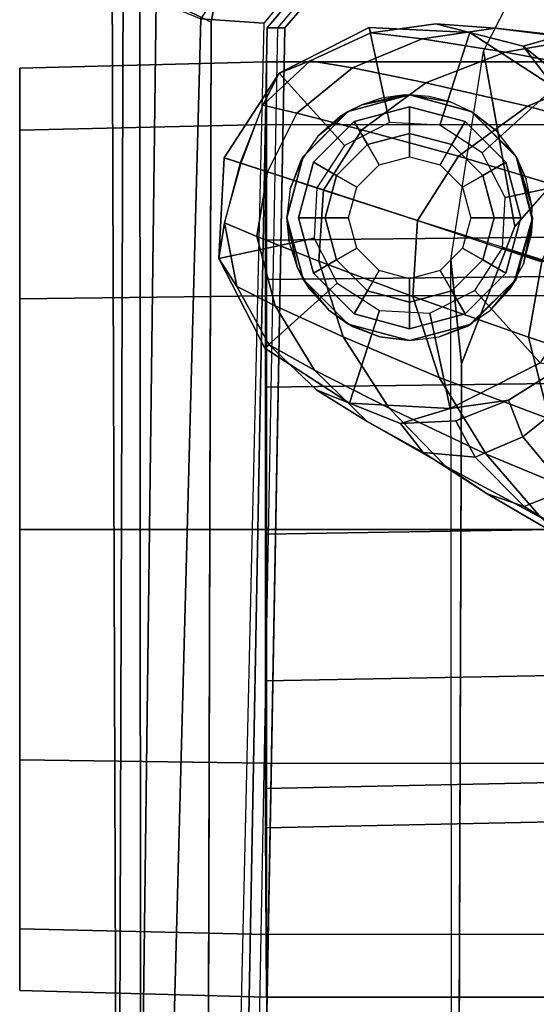
# Model space of a CAD drawing. Units: inches. Extents: x -3 to 130, y -6 to 71.
# Drawn here: x 16 to 17, y 31 to 33 of the extents above; entities that cross this region are included whole.
import ezdxf

# ---------------------------------------------------------------- set-up
doc = ezdxf.new("R2010")
doc.units = ezdxf.units.IN
doc.header["$MEASUREMENT"] = 0
for name, color, linetype in [('SEAT-ARMPAD', 5, 'Continuous'), ('SEAT-BASE', 5, 'Continuous'), ('SEAT-CASTER', 5, 'Continuous'), ('SEAT-FRAME', 5, 'Continuous')]:
    doc.layers.add(name, color=color, linetype=linetype)

# ---------------------------------------------------------------- blocks, each defined once
blk = doc.blocks.new('1sayl_suspmidbck_arms_1t')
at = {"layer": 'SEAT-ARMPAD'}
for points in [[(-0.5121, 13.0781, 24.8863), (-0.512, 13.1095, 25.2994), (4.6434, 13.1265, 25.358), (4.5751, 13.0139, 24.9278)], [(-0.512, 13.1095, 25.2994), (-0.5119, 13.1143, 25.4887), (4.6309, 13.0989, 25.5516), (4.6434, 13.1265, 25.358)], [(4.609, 13.0558, 25.5961), (4.6309, 13.0989, 25.5516), (-0.5119, 13.1143, 25.4887), (-0.512, 13.0523, 25.5906)], [(-0.5121, 13.0781, 24.8863), (4.5751, 13.0139, 24.9278), (4.5279, 12.8996, 24.8387), (-0.5122, 13.0333, 24.8401)], [(4.5193, 12.8725, 25.6252), (4.609, 13.0558, 25.5961), (-0.512, 13.0523, 25.5906), (-0.5121, 12.8864, 25.6266)], [(4.609, 13.0558, 25.5961), (4.5193, 12.8725, 25.6252), (5.3169, 12.7312, 25.625), (5.4224, 12.8908, 25.6059)], [(-0.5129, 12.8541, 24.8401), (-0.5122, 13.0333, 24.8401), (4.5279, 12.8996, 24.8387), (4.5169, 12.7376, 24.8387)], [(4.5169, 12.7376, 24.8387), (4.5279, 12.8996, 24.8387), (5.1278, 12.4805, 24.8386), (5.004, 12.3302, 24.8387)]]:
    blk.add_3dface(points, dxfattribs=at)
for points, invisible_edges in [([(-0.5121, 12.8864, 25.6266), (-0.5153, 9.5938, 25.6272), (3.6973, 9.5879, 25.626), (4.5193, 12.8725, 25.6252)], 5), ([(5.3169, 12.7312, 25.625), (4.5193, 12.8725, 25.6252), (3.6973, 9.5879, 25.626), (4.5876, 9.5888, 25.6258)], 10)]:
    blk.add_3dface(points, dxfattribs=dict(at, invisible_edges=invisible_edges))
at = {"layer": 'SEAT-BASE'}
for points in [[(3.8499, 12.5495, 2.5), (3.6827, 12.7353, 2.5), (3.9133, 12.8528, 2.5), (3.9652, 12.6083, 2.5)], [(3.841, 12.807, 2.9109), (3.9133, 12.8528, 2.5), (3.6827, 12.7353, 2.5), (3.6915, 12.7239, 2.9282)], [(3.792, 12.7087, 3.3033), (3.9698, 12.7555, 3.2751), (4.0048, 12.8387, 2.8925), (3.841, 12.807, 2.9109)], [(3.9133, 12.8528, 2.5), (3.841, 12.807, 2.9109), (4.0048, 12.8387, 2.8925)], [(3.9652, 12.6083, 2.5), (3.9133, 12.8528, 2.5), (4.1717, 12.8392, 2.5), (4.0945, 12.6015, 2.5)], [(4.0048, 12.8387, 2.8925), (4.1575, 12.7956, 2.8814), (4.1717, 12.8392, 2.5), (3.9133, 12.8528, 2.5)], [(4.0048, 12.8387, 2.8925), (3.9698, 12.7555, 3.2751), (4.1357, 12.7283, 3.2574), (4.1584, 12.7984, 2.8819)], [(4.1717, 12.8392, 2.5), (4.3887, 12.6983, 2.5), (4.203, 12.531, 2.5), (4.0945, 12.6015, 2.5)], [(4.1717, 12.8392, 2.5), (4.1575, 12.7956, 2.8814), (4.3064, 12.7407, 2.8925), (4.3887, 12.6983, 2.5)], [(3.6264, 12.6079, 3.3285), (3.792, 12.7087, 3.3033), (3.841, 12.807, 2.9109), (3.6915, 12.7239, 2.9282)], [(4.1357, 12.7283, 3.2574), (4.2859, 12.6528, 3.2751), (4.3064, 12.7407, 2.8925), (4.1584, 12.7984, 2.8819)], [(3.7795, 12.441, 2.5), (3.5418, 12.5182, 2.5), (3.6827, 12.7353, 2.5), (3.8499, 12.5495, 2.5)], [(3.6915, 12.7239, 2.9282), (3.6827, 12.7353, 2.5), (3.5418, 12.5182, 2.5), (3.575, 12.6017, 2.9332)], [(3.792, 12.7087, 3.3033), (3.7124, 12.5339, 3.6432), (3.9065, 12.5963, 3.6222), (3.9698, 12.7555, 3.2751)], [(3.9065, 12.5963, 3.6222), (4.0892, 12.5846, 3.6092), (4.1357, 12.7283, 3.2574), (3.9698, 12.7555, 3.2751)], [(4.3064, 12.7407, 2.8925), (4.2859, 12.6528, 3.2751), (4.4022, 12.5105, 3.3033), (4.4203, 12.6187, 2.9109)], [(4.3064, 12.7407, 2.8925), (4.4203, 12.6187, 2.9109), (4.3887, 12.6983, 2.5), (4.3064, 12.7407, 2.8925)], [(3.4946, 12.4729, 3.3324), (3.6264, 12.6079, 3.3285), (3.6915, 12.7239, 2.9282), (3.575, 12.6017, 2.9332)], [(3.6264, 12.6079, 3.3285), (3.5293, 12.416, 3.6569), (3.7124, 12.5339, 3.6432), (3.792, 12.7087, 3.3033)], [(4.1357, 12.7283, 3.2574), (4.0888, 12.5848, 3.6092), (4.2435, 12.4868, 3.6222), (4.2859, 12.6528, 3.2751)], [(4.3887, 12.6983, 2.5), (4.5062, 12.4677, 2.5), (4.2618, 12.4157, 2.5), (4.203, 12.531, 2.5)], [(4.5062, 12.4677, 2.5), (4.3887, 12.6983, 2.5), (4.4203, 12.6187, 2.9109), (4.4925, 12.4637, 2.9282)], [(4.2435, 12.4868, 3.6222), (4.3639, 12.3222, 3.6432), (4.4022, 12.5105, 3.3033), (4.2859, 12.6528, 3.2751)], [(3.4946, 12.4729, 3.3324), (3.3805, 12.2716, 3.6448), (3.5293, 12.416, 3.6569), (3.6264, 12.6079, 3.3285)], [(4.4203, 12.6187, 2.9109), (4.4022, 12.5105, 3.3033), (4.4769, 12.3315, 3.3285), (4.4925, 12.4637, 2.9282)], [(3.4156, 12.3292, 3.2893), (3.4946, 12.4729, 3.3324), (3.575, 12.6017, 2.9332), (3.4895, 12.3873, 2.8905)], [(3.4895, 12.3873, 2.8905), (3.575, 12.6017, 2.9332), (3.5418, 12.5182, 2.5), (3.5283, 12.2598, 2.5)], [(3.6076, 12.2881, 3.909), (3.8155, 12.3556, 3.9076), (3.9065, 12.5963, 3.6222), (3.7124, 12.5339, 3.6432)], [(3.9065, 12.5963, 3.6222), (3.8155, 12.3556, 3.9076), (4.0107, 12.3436, 3.904), (4.0892, 12.5846, 3.6092)], [(4.0107, 12.3436, 3.904), (4.1756, 12.2385, 3.9076), (4.2435, 12.4868, 3.6222), (4.0888, 12.5848, 3.6092)], [(3.4109, 12.1672, 3.8966), (3.6076, 12.2881, 3.909), (3.7124, 12.5339, 3.6432), (3.5293, 12.416, 3.6569)], [(3.7727, 12.3118, 2.5), (3.5283, 12.2598, 2.5), (3.5418, 12.5182, 2.5), (3.7795, 12.441, 2.5)], [(4.3639, 12.3222, 3.6432), (4.4427, 12.1192, 3.6569), (4.4769, 12.3315, 3.3285), (4.4022, 12.5105, 3.3033)], [(4.2435, 12.4868, 3.6222), (4.1756, 12.2385, 3.9076), (4.3041, 12.0618, 3.909), (4.3639, 12.3222, 3.6432)], [(3.4156, 12.3292, 3.2893), (3.3091, 12.1651, 3.5967), (3.3805, 12.2716, 3.6448), (3.4946, 12.4729, 3.3324)], [(4.5062, 12.4677, 2.5), (4.4927, 12.2093, 2.5), (4.255, 12.2865, 2.5), (4.2618, 12.4157, 2.5)], [(4.4925, 12.4637, 2.9282), (4.4769, 12.3315, 3.3285), (4.5042, 12.1449, 3.3324), (4.5149, 12.2963, 2.9332)], [(4.4927, 12.2093, 2.5), (4.5062, 12.4677, 2.5), (4.4925, 12.4637, 2.9282), (4.5149, 12.2963, 2.9332)], [(3.2484, 12.0273, 3.8572), (3.4109, 12.1672, 3.8966), (3.5293, 12.416, 3.6569), (3.3805, 12.2716, 3.6448)], [(3.4033, 12.1958, 3.1952), (3.4156, 12.3292, 3.2893), (3.4895, 12.3873, 2.8905), (3.4967, 12.2456, 2.8366)], [(3.5496, 12.1102, 2.7842), (3.4967, 12.2456, 2.8366), (3.4895, 12.3873, 2.8905), (3.5283, 12.2598, 2.5)], [(3.6076, 12.2881, 3.909), (3.5014, 12.0064, 4.0946), (3.7115, 12.0586, 4.1145), (3.8155, 12.3556, 3.9076)], [(3.8155, 12.3556, 3.9076), (3.7115, 12.0586, 4.1145), (3.9094, 12.0238, 4.1139), (4.0107, 12.3436, 3.904)], [(3.9046, 12.0254, 4.1139), (4.0852, 11.9372, 4.1145), (4.1756, 12.2385, 3.9076), (4.0107, 12.3436, 3.904)], [(4.4427, 12.1192, 3.6569), (4.4782, 11.9149, 3.6448), (4.5042, 12.1449, 3.3324), (4.4769, 12.3315, 3.3285)], [(3.4033, 12.1958, 3.1952), (3.2765, 12.0702, 3.5131), (3.3091, 12.1651, 3.5967), (3.4156, 12.3292, 3.2893)], [(3.8314, 12.1965, 2.5), (3.6457, 12.0292, 2.5), (3.5283, 12.2598, 2.5), (3.7727, 12.3118, 2.5)], [(4.3639, 12.3222, 3.6432), (4.3041, 12.0618, 3.909), (4.3922, 11.8483, 3.8966), (4.4427, 12.1192, 3.6569)], [(3.4109, 12.1672, 3.8966), (3.303, 11.9081, 4.0545), (3.5014, 12.0064, 4.0946), (3.6076, 12.2881, 3.909)], [(4.4927, 12.2093, 2.5), (4.3517, 11.9923, 2.5), (4.1845, 12.1779, 2.5), (4.255, 12.2865, 2.5)], [(4.4927, 12.2093, 2.5), (4.5149, 12.2963, 2.9332), (4.458, 12.0726, 2.8905), (4.3517, 11.9923, 2.5)], [(4.5149, 12.2963, 2.9332), (4.5042, 12.1449, 3.3324), (4.4837, 11.9822, 3.2893), (4.458, 12.0726, 2.8905)], [(3.1898, 11.96, 3.817), (3.2484, 12.0273, 3.8572), (3.3805, 12.2716, 3.6448), (3.3091, 12.1651, 3.5967)], [(3.6367, 11.9713, 2.8251), (3.5496, 12.1102, 2.7842), (3.5283, 12.2598, 2.5), (3.6457, 12.0292, 2.5)], [(3.4967, 12.2456, 2.8366), (3.5496, 12.1102, 2.7842), (3.4556, 12.0736, 3.0938), (3.4033, 12.1958, 3.1952)], [(4.0852, 11.9372, 4.1145), (4.2245, 11.7714, 4.0946), (4.3041, 12.0618, 3.909), (4.1756, 12.2385, 3.9076)], [(3.2765, 12.0702, 3.5131), (3.4033, 12.1958, 3.1952), (3.4556, 12.0736, 3.0938), (3.3206, 11.9613, 3.377)], [(3.94, 12.126, 2.5), (3.8628, 11.8883, 2.5), (3.6457, 12.0292, 2.5), (3.8314, 12.1965, 2.5)], [(3.2484, 12.0273, 3.8572), (3.1365, 11.7952, 3.9868), (3.303, 11.9081, 4.0545), (3.4109, 12.1672, 3.8966)], [(3.1382, 11.8475, 3.6824), (3.1898, 11.96, 3.817), (3.3091, 12.1651, 3.5967), (3.2765, 12.0702, 3.5131)], [(4.3517, 11.9923, 2.5), (4.1211, 11.8748, 2.5), (4.0692, 12.1192, 2.5), (4.1845, 12.1779, 2.5)], [(4.4782, 11.9149, 3.6448), (4.4733, 11.7868, 3.5967), (4.4837, 11.9822, 3.2893), (4.5042, 12.1449, 3.3324)], [(3.5496, 12.1102, 2.7842), (3.6367, 11.9713, 2.8251), (3.5002, 12.0178, 3.0484), (3.4556, 12.0736, 3.0938)], [(4.1211, 11.8748, 2.5), (3.8627, 11.8883, 2.5), (3.94, 12.126, 2.5), (4.0692, 12.1192, 2.5)], [(4.4427, 12.1192, 3.6569), (4.3922, 11.8483, 3.8966), (4.4414, 11.6396, 3.8572), (4.4782, 11.9149, 3.6448)], [(3.2765, 12.0702, 3.5131), (3.3206, 11.9613, 3.377), (3.2046, 11.7581, 3.5276), (3.1382, 11.8475, 3.6824)], [(3.3206, 11.9613, 3.377), (3.4556, 12.0736, 3.0938), (3.5002, 12.0178, 3.0484), (3.396, 11.8947, 3.2874)], [(3.4, 11.713, 4.228), (3.6034, 11.7341, 4.263), (3.7115, 12.0586, 4.1145), (3.5014, 12.0064, 4.0946)], [(3.6034, 11.7341, 4.263), (3.8013, 11.6992, 4.2624), (3.9094, 12.0238, 4.1139), (3.7115, 12.0586, 4.1145)], [(4.2245, 11.7714, 4.0946), (4.3273, 11.5753, 4.0545), (4.3922, 11.8483, 3.8966), (4.3041, 12.0618, 3.909)], [(4.458, 12.0726, 2.8905), (4.3689, 11.9622, 2.8366), (4.2466, 11.8838, 2.7842), (4.3517, 11.9923, 2.5)], [(4.458, 12.0726, 2.8905), (4.4837, 11.9822, 3.2893), (4.4151, 11.867, 3.1952), (4.3689, 11.9622, 2.8366)]]:
    blk.add_3dface(points, dxfattribs=at)
at = {"layer": 'SEAT-CASTER'}
for points in [[(2.1785, 12.7313, 1.8), (2.1932, 13.3638, 1.7915), (2.0346, 13.3638, 1.1998), (2.0177, 12.7313, 1.2)], [(2.0177, 12.7313, 1.2), (2.0346, 13.3638, 1.1998), (2.1932, 13.3638, 0.6081), (2.1785, 12.7313, 0.6)], [(4.2428, 13.3638, 1.7915), (2.0346, 13.3638, 1.1998), (2.1932, 13.3638, 1.7915), (3.8097, 13.3638, 2.2246)], [(4.2428, 13.3638, 1.7915), (4.4013, 13.3638, 1.1998), (2.1932, 13.3638, 0.6081), (2.0346, 13.3638, 1.1998)], [(2.6177, 12.7313, 2.2392), (2.6263, 13.3638, 2.2246), (2.1932, 13.3638, 1.7915), (2.1785, 12.7313, 1.8)], [(2.1785, 12.7313, 0.6), (2.1932, 13.3638, 0.6081), (2.6263, 13.3638, 0.175), (2.6177, 12.7313, 0.1608)], [(3.218, 13.3638, 2.3831), (3.8097, 13.3638, 2.2246), (2.1932, 13.3638, 1.7915), (2.6263, 13.3638, 2.2246)], [(4.2428, 13.3638, 0.6081), (2.6263, 13.3638, 0.175), (2.1932, 13.3638, 0.6081), (4.4013, 13.3638, 1.1998)], [(3.2177, 12.7313, 2.4), (3.218, 13.3638, 2.3831), (2.6263, 13.3638, 2.2246), (2.6177, 12.7313, 2.2392)], [(2.6177, 12.7313, 0.1608), (2.6263, 13.3638, 0.175), (3.218, 13.3638, 0.0164), (3.2177, 12.7313, 0)], [(4.2428, 13.3638, 0.6081), (3.8097, 13.3638, 0.175), (3.218, 13.3638, 0.0164), (2.6263, 13.3638, 0.175)], [(3.8177, 12.7313, 2.2392), (3.8097, 13.3638, 2.2246), (3.218, 13.3638, 2.3831), (3.2177, 12.7313, 2.4)], [(3.2177, 12.7313, 0), (3.218, 13.3638, 0.0164), (3.8097, 13.3638, 0.175), (3.8177, 12.7313, 0.1608)], [(4.257, 12.7313, 1.8), (4.2428, 13.3638, 1.7915), (3.8097, 13.3638, 2.2246), (3.8177, 12.7313, 2.2392)], [(3.8177, 12.7313, 0.1608), (3.8097, 13.3638, 0.175), (4.2428, 13.3638, 0.6081), (4.257, 12.7313, 0.6)], [(4.257, 12.7313, 0.6), (4.2428, 13.3638, 0.6081), (4.4013, 13.3638, 1.1998), (4.4177, 12.7313, 1.2)], [(4.4177, 12.7313, 1.2), (4.4013, 13.3638, 1.1998), (4.2428, 13.3638, 1.7915), (4.257, 12.7313, 1.8)], [(2.4677, 11.9963, 1.2), (2.0177, 11.9963, 1.2), (2.0177, 12.7313, 1.2), (2.4519, 12.7338, 1.2)], [(2.0177, 12.7313, 1.2), (2.1785, 12.7313, 0.6), (2.553, 12.7338, 0.823), (2.4519, 12.7338, 1.2)], [(2.1785, 12.7313, 1.8), (2.0177, 12.7313, 1.2), (2.4519, 12.7338, 1.2), (2.553, 12.7338, 1.577)], [(2.0177, 12.7313, 1.2), (2.0177, 11.9963, 1.2), (2.1785, 11.9963, 1.8), (2.1785, 12.7313, 1.8)], [(2.1785, 12.7313, 0.6), (2.6177, 12.7313, 0.1608), (2.829, 12.7338, 0.5469), (2.553, 12.7338, 0.823)], [(2.6177, 12.7313, 2.2392), (2.1785, 12.7313, 1.8), (2.553, 12.7338, 1.577), (2.829, 12.7338, 1.8531)], [(2.1785, 11.9963, 1.8), (2.1785, 12.7313, 1.8), (2.6177, 12.7313, 2.2392), (2.6177, 11.9963, 2.2392)], [(2.4677, 11.9963, 1.2), (2.4519, 12.7338, 1.2), (2.553, 12.7338, 0.823), (2.5682, 11.9963, 0.825)], [(2.8427, 11.9963, 0.5505), (2.5682, 11.9963, 0.825), (2.553, 12.7338, 0.823), (2.829, 12.7338, 0.5469)], [(2.6177, 12.7313, 0.1608), (3.2177, 12.7313, 0), (3.206, 12.7338, 0.4459), (2.829, 12.7338, 0.5469)], [(3.2177, 12.7313, 2.4), (2.6177, 12.7313, 2.2392), (2.829, 12.7338, 1.8531), (3.206, 12.7338, 1.9541)], [(2.6177, 12.7313, 2.2392), (2.6177, 11.9963, 2.2392), (3.2177, 11.9963, 2.4), (3.2177, 12.7313, 2.4)], [(2.8427, 11.9963, 0.5505), (2.829, 12.7338, 0.5469), (3.206, 12.7338, 0.4459), (3.2177, 11.9963, 0.45)], [(3.5927, 11.9963, 0.5505), (3.2177, 11.9963, 0.45), (3.206, 12.7338, 0.4459), (3.5831, 12.7338, 0.5469)], [(3.2177, 12.7313, 0), (3.8177, 12.7313, 0.1608), (3.5831, 12.7338, 0.5469), (3.206, 12.7338, 0.4459)], [(3.8177, 12.7313, 2.2392), (3.2177, 12.7313, 2.4), (3.206, 12.7338, 1.9541), (3.5831, 12.7338, 1.8531)], [(3.2177, 12.7313, 2.4), (3.2177, 11.9963, 2.4), (3.8177, 11.9963, 2.2392), (3.8177, 12.7313, 2.2392)], [(3.5927, 11.9963, 0.5505), (3.5831, 12.7338, 0.5469), (3.8591, 12.7338, 0.823), (3.8673, 11.9963, 0.825)], [(3.8177, 12.7313, 0.1608), (4.257, 12.7313, 0.6), (3.8591, 12.7338, 0.823), (3.5831, 12.7338, 0.5469)], [(4.257, 12.7313, 1.8), (3.8177, 12.7313, 2.2392), (3.5831, 12.7338, 1.8531), (3.8591, 12.7338, 1.577)], [(4.257, 12.7313, 1.8), (4.257, 11.9963, 1.8), (3.8177, 11.9963, 2.2392), (3.8177, 12.7313, 2.2392)], [(3.9677, 11.9963, 1.2), (3.8673, 11.9963, 0.825), (3.8591, 12.7338, 0.823), (3.9601, 12.7338, 1.2)], [(4.257, 12.7313, 0.6), (4.4177, 12.7313, 1.2), (3.9601, 12.7338, 1.2), (3.8591, 12.7338, 0.823)], [(4.4177, 12.7313, 1.2), (4.257, 12.7313, 1.8), (3.8591, 12.7338, 1.577), (3.9601, 12.7338, 1.2)], [(4.4177, 11.9963, 1.2), (3.9677, 11.9963, 1.2), (3.9601, 12.7338, 1.2), (4.4177, 12.7313, 1.2)], [(4.4177, 11.9963, 1.2), (4.4177, 12.7313, 1.2), (4.257, 12.7313, 1.8), (4.257, 11.9963, 1.8)], [(4.0177, 12.6788, 2.4), (3.8907, 12.652, 2.1936), (3.8602, 12.6366, 2.4)], [(3.8907, 12.652, 2.1936), (4.0177, 12.6788, 2.4), (3.9513, 12.6717, 2.1497)], [(3.9576, 12.6724, 2.1444), (3.9513, 12.6717, 2.1497), (4.0177, 12.6788, 2.4)], [(4.0177, 12.6788, 2.4), (4.0178, 12.6787, 2.0943), (3.9576, 12.6724, 2.1444)], [(4.1752, 12.6366, 2.4), (4.0192, 12.6788, 2.0931), (4.0178, 12.6787, 2.0943), (4.0177, 12.6788, 2.4)], [(4.0192, 12.6788, 2.0931), (4.1752, 12.6366, 2.4), (4.0921, 12.6699, 2.0218)], [(4.1605, 12.6446, 1.9424), (4.0921, 12.6699, 2.0218), (4.1752, 12.6366, 2.4)], [(3.8602, 12.6366, 2.4), (3.7806, 12.5712, 2.2598), (3.7449, 12.5213, 2.4)], [(3.7806, 12.5712, 2.2598), (3.8602, 12.6366, 2.4), (3.8329, 12.6189, 2.2303)], [(3.8602, 12.6366, 2.4), (3.8611, 12.6351, 2.2124), (3.8329, 12.6189, 2.2303)], [(3.8611, 12.6351, 2.2124), (3.8602, 12.6366, 2.4), (3.8907, 12.652, 2.1936)], [(3.8752, 12.6106, 2.488), (3.9095, 12.5513, 2.6066), (4.0177, 12.5803, 2.6066), (4.0177, 12.6488, 2.488)], [(3.8752, 12.6106, 2.488), (4.0177, 12.6488, 2.488), (4.0177, 12.6488, 2.4), (3.8752, 12.6106, 2.4)], [(4.0177, 12.6488, 2.488), (4.0177, 12.5803, 2.6066), (4.126, 12.5513, 2.6066), (4.1602, 12.6106, 2.488)], [(4.0177, 12.6488, 2.488), (4.1602, 12.6106, 2.488), (4.1602, 12.6106, 2.4), (4.0177, 12.6488, 2.4)], [(4.1752, 12.6366, 2.4), (4.1743, 12.6352, 1.9231), (4.1605, 12.6446, 1.9424)], [(4.2905, 12.5213, 2.4), (4.1791, 12.6319, 1.9164), (4.1743, 12.6352, 1.9231), (4.1752, 12.6366, 2.4)], [(3.7709, 12.5063, 2.488), (3.8302, 12.472, 2.6066), (3.9095, 12.5513, 2.6066), (3.8752, 12.6106, 2.488)], [(3.7709, 12.5063, 2.488), (3.8752, 12.6106, 2.488), (3.8752, 12.6106, 2.4), (3.7709, 12.5063, 2.4)], [(4.1602, 12.6106, 2.488), (4.126, 12.5513, 2.6066), (4.2052, 12.472, 2.6066), (4.2646, 12.5063, 2.488)], [(4.1602, 12.6106, 2.488), (4.2646, 12.5063, 2.488), (4.2646, 12.5063, 2.4), (4.1602, 12.6106, 2.4)], [(4.1791, 12.6319, 1.9164), (4.2905, 12.5213, 2.4), (4.2266, 12.5996, 1.8498)], [(4.2773, 12.5423, 1.7633), (4.2266, 12.5996, 1.8498), (4.2905, 12.5213, 2.4)], [(3.7459, 12.5206, 2.2774), (3.7449, 12.5213, 2.4), (3.7806, 12.5712, 2.2598)], [(3.9095, 12.5513, 3.278), (3.9395, 12.4993, 3.338), (4.0177, 12.5203, 3.338), (4.0177, 12.5803, 3.278)], [(3.9095, 12.5513, 3.278), (4.0177, 12.5803, 3.278), (4.0177, 12.5803, 2.6066), (3.9095, 12.5513, 2.6066)], [(4.0177, 12.5803, 3.278), (4.0177, 12.5203, 3.338), (4.096, 12.4993, 3.338), (4.126, 12.5513, 3.278)], [(4.0177, 12.5803, 3.278), (4.126, 12.5513, 3.278), (4.126, 12.5513, 2.6066), (4.0177, 12.5803, 2.6066)], [(3.8302, 12.472, 3.278), (3.8822, 12.442, 3.338), (3.9395, 12.4993, 3.338), (3.9095, 12.5513, 3.278)], [(3.8302, 12.472, 3.278), (3.9095, 12.5513, 3.278), (3.9095, 12.5513, 2.6066), (3.8302, 12.472, 2.6066)], [(4.126, 12.5513, 3.278), (4.096, 12.4993, 3.338), (4.1533, 12.442, 3.338), (4.2052, 12.472, 3.278)], [(4.126, 12.5513, 3.278), (4.2052, 12.472, 3.278), (4.2052, 12.472, 2.6066), (4.126, 12.5513, 2.6066)], [(4.2905, 12.5213, 2.4), (4.2892, 12.5206, 1.7393), (4.2773, 12.5423, 1.7633)], [(3.7449, 12.5213, 2.4), (3.7123, 12.4407, 2.2934), (3.7027, 12.3638, 2.4)], [(3.7123, 12.4407, 2.2934), (3.7449, 12.5213, 2.4), (3.7389, 12.5104, 2.2809)], [(3.7459, 12.5206, 2.2774), (3.7389, 12.5104, 2.2809), (3.7449, 12.5213, 2.4)], [(4.2892, 12.5206, 1.7393), (4.2905, 12.5213, 2.4), (4.3078, 12.4866, 1.7017)], [(4.3327, 12.3638, 2.4), (4.3078, 12.4866, 1.7017), (4.2905, 12.5213, 2.4)], [(3.7327, 12.3638, 2.488), (3.8012, 12.3638, 2.6066), (3.8302, 12.472, 2.6066), (3.7709, 12.5063, 2.488)], [(3.7327, 12.3638, 2.488), (3.7709, 12.5063, 2.488), (3.7709, 12.5063, 2.4), (3.7327, 12.3638, 2.4)], [(4.2646, 12.5063, 2.488), (4.2052, 12.472, 2.6066), (4.2342, 12.3638, 2.6066), (4.3027, 12.3638, 2.488)], [(4.2646, 12.5063, 2.488), (4.3027, 12.3638, 2.488), (4.3027, 12.3638, 2.4), (4.2646, 12.5063, 2.4)], [(4.3078, 12.4866, 1.7017), (4.3327, 12.3638, 2.4), (4.3321, 12.3829, 1.6451)], [(4.3321, 12.3829, 1.6451), (4.3243, 12.4363, 1.6643), (4.3078, 12.4866, 1.7017)], [(3.8012, 12.3638, 3.278), (3.8612, 12.3638, 3.338), (3.8822, 12.442, 3.338), (3.8302, 12.472, 3.278)], [(3.8012, 12.3638, 3.278), (3.8302, 12.472, 3.278), (3.8302, 12.472, 2.6066), (3.8012, 12.3638, 2.6066)], [(4.2052, 12.472, 3.278), (4.1533, 12.442, 3.338), (4.1742, 12.3638, 3.338), (4.2342, 12.3638, 3.278)], [(4.2052, 12.472, 3.278), (4.2342, 12.3638, 3.278), (4.2342, 12.3638, 2.6066), (4.2052, 12.472, 2.6066)], [(3.7027, 12.3638, 2.2976), (3.7027, 12.3638, 2.4), (3.7123, 12.4407, 2.2934)], [(4.3327, 12.3638, 1.6436), (4.3321, 12.3829, 1.6451), (4.3327, 12.3638, 2.4)], [(3.712, 12.2879, 2.2935), (3.7449, 12.2063, 2.4), (3.7027, 12.3638, 2.2976)], [(3.7027, 12.3638, 2.4), (3.7027, 12.3638, 2.2976), (3.7449, 12.2063, 2.4)], [(3.7709, 12.2213, 2.488), (3.8302, 12.2555, 2.6066), (3.8012, 12.3638, 2.6066), (3.7327, 12.3638, 2.488)], [(3.8302, 12.2555, 3.278), (3.8822, 12.2855, 3.338), (3.8612, 12.3638, 3.338), (3.8012, 12.3638, 3.278)], [(4.2342, 12.3638, 3.278), (4.1742, 12.3638, 3.338), (4.1533, 12.2855, 3.338), (4.2052, 12.2555, 3.278)], [(4.2342, 12.3638, 3.278), (4.2052, 12.2555, 3.278), (4.2052, 12.2555, 2.6066), (4.2342, 12.3638, 2.6066)], [(4.3027, 12.3638, 2.488), (4.2342, 12.3638, 2.6066), (4.2052, 12.2555, 2.6066), (4.2646, 12.2213, 2.488)], [(4.3027, 12.3638, 2.488), (4.2646, 12.2213, 2.488), (4.2646, 12.2213, 2.4), (4.3027, 12.3638, 2.4)], [(4.3327, 12.3638, 2.4), (4.2905, 12.2063, 2.4), (4.2873, 12.2008, 1.744), (4.29, 12.2065, 1.7384)], [(4.3153, 12.2603, 1.6852), (4.3327, 12.3638, 2.4), (4.29, 12.2065, 1.7384)], [(4.3327, 12.3638, 2.4), (4.3153, 12.2603, 1.6852), (4.3327, 12.3638, 1.6436)], [(4.3287, 12.3135, 1.6536), (4.3327, 12.3638, 1.6436), (4.3153, 12.2603, 1.6852)], [(3.7449, 12.2063, 2.4), (3.712, 12.2879, 2.2935), (3.7389, 12.2172, 2.2809)], [(3.9095, 12.1763, 3.278), (3.9395, 12.2283, 3.338), (3.8822, 12.2855, 3.338), (3.8302, 12.2555, 3.278)], [(4.2052, 12.2555, 3.278), (4.1533, 12.2855, 3.338), (4.096, 12.2283, 3.338), (4.126, 12.1763, 3.278)], [(3.8752, 12.117, 2.488), (3.9095, 12.1763, 2.6066), (3.8302, 12.2555, 2.6066), (3.7709, 12.2213, 2.488)], [(3.9095, 12.1763, 3.278), (3.8302, 12.2555, 3.278), (3.8302, 12.2555, 2.6066), (3.9095, 12.1763, 2.6066)], [(4.2052, 12.2555, 3.278), (4.126, 12.1763, 3.278), (4.126, 12.1763, 2.6066), (4.2052, 12.2555, 2.6066)], [(4.2646, 12.2213, 2.488), (4.2052, 12.2555, 2.6066), (4.126, 12.1763, 2.6066), (4.1602, 12.117, 2.488)], [(3.7389, 12.2172, 2.2809), (3.7459, 12.207, 2.2774), (3.7449, 12.2063, 2.4)], [(3.7449, 12.2063, 2.4), (3.7459, 12.207, 2.2774), (3.8602, 12.091, 2.4)], [(3.7806, 12.1564, 2.2598), (3.8602, 12.091, 2.4), (3.7459, 12.207, 2.2774)], [(3.8752, 12.117, 2.488), (3.7709, 12.2213, 2.488), (3.7709, 12.2213, 2.4), (3.8752, 12.117, 2.4)], [(4.0177, 12.1473, 3.278), (4.0177, 12.2073, 3.338), (3.9395, 12.2283, 3.338), (3.9095, 12.1763, 3.278)], [(4.126, 12.1763, 3.278), (4.096, 12.2283, 3.338), (4.0177, 12.2073, 3.338), (4.0177, 12.1473, 3.278)], [(4.2646, 12.2213, 2.488), (4.1602, 12.117, 2.488), (4.1602, 12.117, 2.4), (4.2646, 12.2213, 2.4)], [(4.1749, 12.0916, 1.9231), (4.1799, 12.0939, 1.917), (4.1811, 12.0945, 1.9154), (4.2905, 12.2063, 2.4)], [(4.1752, 12.091, 2.4), (4.1749, 12.0916, 1.9231), (4.2905, 12.2063, 2.4)], [(4.2905, 12.2063, 2.4), (4.1811, 12.0945, 1.9154), (4.2399, 12.1405, 1.8287)], [(4.2399, 12.1405, 1.8287), (4.2873, 12.2008, 1.744), (4.2905, 12.2063, 2.4)], [(3.8602, 12.091, 2.4), (3.7806, 12.1564, 2.2598), (3.8326, 12.109, 2.2305)], [(4.0177, 12.0788, 2.488), (4.0177, 12.1473, 2.6066), (3.9095, 12.1763, 2.6066), (3.8752, 12.117, 2.488)], [(4.0177, 12.1473, 3.278), (3.9095, 12.1763, 3.278), (3.9095, 12.1763, 2.6066), (4.0177, 12.1473, 2.6066)], [(4.126, 12.1763, 3.278), (4.0177, 12.1473, 3.278), (4.0177, 12.1473, 2.6066), (4.126, 12.1763, 2.6066)], [(4.1602, 12.117, 2.488), (4.126, 12.1763, 2.6066), (4.0177, 12.1473, 2.6066), (4.0177, 12.0788, 2.488)], [(3.8326, 12.109, 2.2305), (3.8613, 12.093, 2.2121), (3.8602, 12.091, 2.4)], [(4.0177, 12.0788, 2.488), (3.8752, 12.117, 2.488), (3.8752, 12.117, 2.4), (4.0177, 12.0788, 2.4)], [(4.1602, 12.117, 2.488), (4.0177, 12.0788, 2.488), (4.0177, 12.0788, 2.4), (4.1602, 12.117, 2.4)], [(3.8602, 12.091, 2.4), (3.8613, 12.093, 2.2121), (4.0177, 12.0488, 2.4)], [(3.8988, 12.0721, 2.188), (4.0177, 12.0488, 2.4), (3.8613, 12.093, 2.2121)], [(4.0177, 12.0488, 2.4), (4.0178, 12.0507, 2.0932), (4.1752, 12.091, 2.4)], [(4.0451, 12.05, 2.0691), (4.1752, 12.091, 2.4), (4.0178, 12.0507, 2.0932)], [(4.1752, 12.091, 2.4), (4.0451, 12.05, 2.0691), (4.1169, 12.0648, 1.9947)], [(4.1169, 12.0648, 1.9947), (4.1749, 12.0916, 1.9231), (4.1752, 12.091, 2.4)], [(4.0177, 12.0488, 2.4), (3.8988, 12.0721, 2.188), (3.9575, 12.0562, 2.1442)], [(3.9575, 12.0562, 2.1442), (3.9728, 12.052, 2.1327), (4.0177, 12.0488, 2.4)], [(4.0178, 12.0507, 2.0932), (4.0177, 12.0488, 2.4), (3.9728, 12.052, 2.1327)]]:
    blk.add_3dface(points, dxfattribs=at)
for points, invisible_edges in [([(3.8602, 12.6366, 2.4), (3.8752, 12.6106, 2.4), (4.0177, 12.6788, 2.4)], 3), ([(4.0177, 12.6488, 2.4), (4.0177, 12.6788, 2.4), (3.8752, 12.6106, 2.4)], 3), ([(4.0177, 12.6788, 2.4), (4.0177, 12.6488, 2.4), (4.1752, 12.6366, 2.4)], 3), ([(3.7449, 12.5213, 2.4), (3.7709, 12.5063, 2.4), (3.8602, 12.6366, 2.4)], 3), ([(3.8752, 12.6106, 2.4), (3.8602, 12.6366, 2.4), (3.7709, 12.5063, 2.4)], 3), ([(4.1602, 12.6106, 2.4), (4.1752, 12.6366, 2.4), (4.0177, 12.6488, 2.4)], 3), ([(4.1752, 12.6366, 2.4), (4.1602, 12.6106, 2.4), (4.2905, 12.5213, 2.4)], 3), ([(4.2646, 12.5063, 2.4), (4.2905, 12.5213, 2.4), (4.1602, 12.6106, 2.4)], 3), ([(3.7027, 12.3638, 2.4), (3.7327, 12.3638, 2.4), (3.7449, 12.5213, 2.4)], 3), ([(3.7709, 12.5063, 2.4), (3.7449, 12.5213, 2.4), (3.7327, 12.3638, 2.4)], 3), ([(4.2905, 12.5213, 2.4), (4.2646, 12.5063, 2.4), (4.3327, 12.3638, 2.4)], 3), ([(4.3027, 12.3638, 2.4), (4.3327, 12.3638, 2.4), (4.2646, 12.5063, 2.4)], 3), ([(3.7327, 12.3638, 2.4), (3.7027, 12.3638, 2.4), (3.7449, 12.2063, 2.4)], 13), ([(3.7327, 12.3638, 2.488), (3.7709, 12.2213, 2.4), (3.7709, 12.2213, 2.488)], 3), ([(3.7709, 12.2213, 2.4), (3.7327, 12.3638, 2.488), (3.7327, 12.3638, 2.4)], 3), ([(3.7449, 12.2063, 2.4), (3.7709, 12.2213, 2.4), (3.7327, 12.3638, 2.4)], 13), ([(3.8012, 12.3638, 3.278), (3.8302, 12.2555, 2.6066), (3.8302, 12.2555, 3.278)], 3), ([(3.8302, 12.2555, 2.6066), (3.8012, 12.3638, 3.278), (3.8012, 12.3638, 2.6066)], 3), ([(4.2646, 12.2213, 2.4), (4.2905, 12.2063, 2.4), (4.3027, 12.3638, 2.4)], 3), ([(4.3327, 12.3638, 2.4), (4.3027, 12.3638, 2.4), (4.2905, 12.2063, 2.4)], 3), ([(3.7709, 12.2213, 2.4), (3.7449, 12.2063, 2.4), (3.8752, 12.117, 2.4)], 3), ([(3.8602, 12.091, 2.4), (3.8752, 12.117, 2.4), (3.7449, 12.2063, 2.4)], 3), ([(4.1602, 12.117, 2.4), (4.1752, 12.091, 2.4), (4.2646, 12.2213, 2.4)], 3), ([(4.2905, 12.2063, 2.4), (4.2646, 12.2213, 2.4), (4.1752, 12.091, 2.4)], 3), ([(3.8752, 12.117, 2.4), (3.8602, 12.091, 2.4), (4.0177, 12.0788, 2.4)], 3), ([(4.0177, 12.0788, 2.4), (4.0177, 12.0488, 2.4), (4.1602, 12.117, 2.4)], 3), ([(4.1752, 12.091, 2.4), (4.1602, 12.117, 2.4), (4.0177, 12.0488, 2.4)], 3), ([(4.0177, 12.0488, 2.4), (4.0177, 12.0788, 2.4), (3.8602, 12.091, 2.4)], 3)]:
    blk.add_3dface(points, dxfattribs=dict(at, invisible_edges=invisible_edges))
at = {"layer": 'SEAT-FRAME'}
for points in [[(4.5048, 12.7292, 24.8602), (4.5049, 12.6838, 24.7815), (-0.6935, 12.7786, 24.7828), (-0.6606, 12.8247, 24.8616)], [(4.5048, 12.7292, 24.8602), (-0.6606, 12.8247, 24.8616), (-0.6605, 12.7971, 25.1763), (4.505, 12.7017, 25.1749)], [(4.5048, 12.7292, 24.8602), (4.505, 12.7017, 25.1749), (4.9914, 12.2894, 25.1747), (4.9806, 12.3249, 24.86)], [(4.9791, 12.2754, 24.7813), (4.5049, 12.6838, 24.7815), (4.5048, 12.7292, 24.8602), (4.9806, 12.3249, 24.86)], [(3.9101, 12.2581, 24.7759), (3.6432, 12.2305, 24.285), (-0.6309, 12.2454, 24.2902), (-0.5933, 12.2536, 24.7809)], [(3.9949, 12.0938, 24.2774), (3.6432, 12.2305, 24.285), (3.9101, 12.2581, 24.7759), (4.4454, 12.1742, 24.7751)], [(3.9949, 12.0938, 24.2774), (4.4454, 12.1742, 24.7751), (4.8935, 11.9461, 24.7745), (4.2493, 11.8727, 24.2736)]]:
    blk.add_3dface(points, dxfattribs=at)
for points, invisible_edges in [([(4.5049, 12.6838, 24.7815), (3.7396, 9.6694, 24.7815), (-0.9806, 9.6919, 24.7828), (-0.6935, 12.7786, 24.7828)], 5), ([(3.7396, 9.6694, 24.7815), (4.5049, 12.6838, 24.7815), (4.9791, 12.2754, 24.7813), (4.5115, 9.8721, 24.7813)], 5), ([(4.7977, 9.9258, 24.7811), (4.5115, 9.8721, 24.7813), (4.9791, 12.2754, 24.7813), (5.2873, 11.8434, 24.7811)], 10), ([(-0.6309, 12.2454, 24.2902), (3.6432, 12.2305, 24.285), (3.6432, 10.2396, 24.285), (-0.6309, 10.2247, 24.2902)], 10), ([(3.9949, 10.3763, 24.2774), (3.6432, 10.2396, 24.285), (3.6432, 12.2305, 24.285), (3.9949, 12.0938, 24.2774)], 10), ([(3.9949, 10.3763, 24.2774), (3.9949, 12.0938, 24.2774), (4.2493, 11.8727, 24.2736), (4.2493, 10.5974, 24.2736)], 5)]:
    blk.add_3dface(points, dxfattribs=dict(at, invisible_edges=invisible_edges))

msp = doc.modelspace()

# ---------------------------------------------------------------- block references
at = {"rotation": 90}
msp.add_blockref('1sayl_suspmidbck_arms_1t', (28.8884, 28.9584), dxfattribs=at)

doc.saveas('drawing.dxf')
